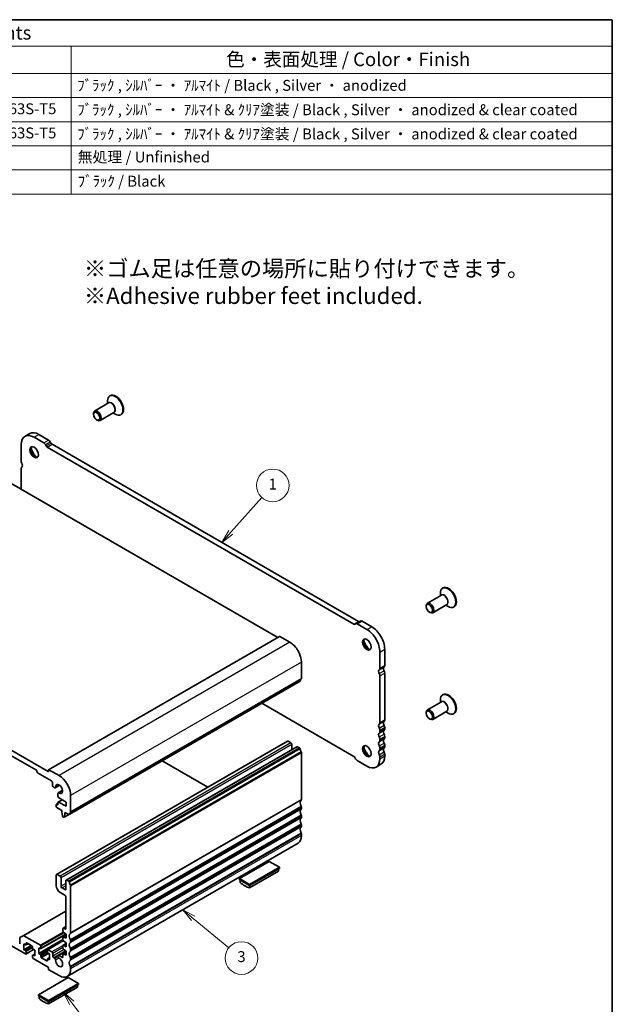
# Model space of a CAD drawing. Units: millimetres. Extents: x 0 to 4536, y 0 to 984.
# Drawn here: x 564 to 782, y 200 to 562 of the extents above; entities that cross this region are included whole.
import ezdxf

# ---------------------------------------------------------------- set-up
doc = ezdxf.new("R2010")
doc.units = ezdxf.units.MM
doc.header["$LTSCALE"] = 2
for name, color, linetype, lineweight in [('Border (ISO)', 7, 'Continuous', 35), ('Symbol (ISO)', 7, 'Continuous', 18), ('Symbol (TK)', 100, 'Continuous', 18), ('Visible (ISO)', 7, 'Continuous', 35), ('Visible Narrow (ISO)', 7, 'Continuous', 25)]:
    doc.layers.add(name, color=color, linetype=linetype, lineweight=lineweight)
doc.styles.add('Note Text (TK)', font='txt')
doc.styles.add('Note Text (TK2)', font='txt')

# ---------------------------------------------------------------- blocks, each defined once
blk = doc.blocks.new('図面枠 tk図枠')
at = {"layer": 'Border (ISO)'}
for p, q in [((14.5, 289), (405.5, 289)), ((405.5, 289), (405.5, 8))]:
    blk.add_line(p, q, dxfattribs=at)
blk = doc.blocks.new('バルーン1')
at = {"layer": 'Symbol (TK)', "color": 100}
for p, q in [((335.41, 181.16), (341.09, 187.55)), ((335.04, 181.49), (333.75, 179.29)), ((335.41, 181.16), (333.75, 179.29)), ((333.75, 179.29), (335.78, 180.83))]:
    blk.add_line(p, q, dxfattribs=at)
at = {"layer": 'Symbol (TK)'}
blk.add_circle((343.08, 189.78), 3, dxfattribs=at)
at = {"layer": 'Symbol (TK)', "color": 7, "insert": (343.08, 189.76), "char_height": 2, "attachment_point": 5, "style": 'Note Text (TK2)'}
blk.add_mtext('1', dxfattribs=at)
blk = doc.blocks.new('バルーン3')
at = {"layer": 'Symbol (TK)', "color": 100}
for p, q in [((328.47, 110.23), (326.54, 111.81)), ((328.79, 110.61), (326.54, 111.81)), ((326.54, 111.81), (328.15, 109.84)), ((328.47, 110.23), (335.02, 104.85))]:
    blk.add_line(p, q, dxfattribs=at)
at = {"layer": 'Symbol (TK)'}
blk.add_circle((337.34, 102.95), 3, dxfattribs=at)
at = {"layer": 'Symbol (TK)', "color": 7, "insert": (337.34, 102.95), "char_height": 2, "attachment_point": 5, "style": 'Note Text (TK2)'}
blk.add_mtext('3', dxfattribs=at)
blk = doc.blocks.new('バルーン4')
at = {"layer": 'Symbol (TK)', "color": 100}
for p, q in [((306.14, 94.72), (304.62, 96.7)), ((306.54, 95.03), (304.62, 96.7)), ((304.62, 96.7), (305.75, 94.42)), ((306.14, 94.72), (310.34, 89.27))]:
    blk.add_line(p, q, dxfattribs=at)
at = {"layer": 'Symbol (TK)'}
blk.add_circle((312.16, 86.89), 3, dxfattribs=at)
at = {"layer": 'Symbol (TK)', "color": 7, "insert": (312.16, 86.88), "char_height": 2, "attachment_point": 5, "style": 'Note Text (TK2)'}
blk.add_mtext('5', dxfattribs=at)
blk = doc.blocks.new('構成内容 _ Components')
at = {"layer": 'Symbol (ISO)'}
for p, q in [((405.5, 289), (155.16, 289)), ((405.5, 289), (405.5, 284.16)), ((405.5, 284.16), (155.16, 284.16)), ((306.01, 284.16), (306.01, 279.12)), ((405.5, 284.16), (405.5, 279.12)), ((405.5, 279.12), (155.16, 279.12)), ((306.01, 279.12), (306.01, 256.95)), ((405.5, 279.12), (405.5, 256.95)), ((405.5, 274.69), (155.16, 274.69)), ((405.5, 270.25), (155.16, 270.25)), ((405.5, 265.82), (155.16, 265.82)), ((405.5, 261.39), (155.16, 261.39)), ((405.5, 256.95), (155.16, 256.95))]:
    blk.add_line(p, q, dxfattribs=at)
at = {"layer": 'Symbol (ISO)', "color": 7, "attachment_point": 7}
for s, insert, char_height, style in [('構成内容 / Components', (261.69, 284.56), 2.5, 'Note Text (TK)'), ('色・表面処理 / Color・Finish', (334.53, 279.69), 2.5, 'Note Text (TK)'), ('ﾌﾞﾗｯｸ , ｼﾙﾊﾞｰ ・ ｱﾙﾏｲﾄ / Black , Silver ・ anodized', (307.16, 275.31), 2, 'Note Text (TK2)'), ('アルミ押出材 / Extruded aluminium A6063S-T5', (244.55, 271.01), 2, 'Note Text (TK2)'), ('ﾌﾞﾗｯｸ , ｼﾙﾊﾞｰ ・ ｱﾙﾏｲﾄ & ｸﾘｱ塗装 / Black , Silver ・ anodized & clear coated', (307.16, 270.83), 2, 'Note Text (TK2)'), ('アルミ押出材 / Extruded aluminium A6063S-T5', (244.55, 266.57), 2, 'Note Text (TK2)'), ('ﾌﾞﾗｯｸ , ｼﾙﾊﾞｰ ・ ｱﾙﾏｲﾄ & ｸﾘｱ塗装 / Black , Silver ・ anodized & clear coated', (307.16, 266.39), 2, 'Note Text (TK2)'), ('無処理 / Unfinished', (307.24, 262.15), 2, 'Note Text (TK2)'), ('ﾌﾞﾗｯｸ / Black', (307.24, 257.71), 2, 'Note Text (TK2)')]:
    blk.add_mtext(s, dxfattribs=dict(at, insert=insert, char_height=char_height, style=style))

msp = doc.modelspace()

# ---------------------------------------------------------------- linework, layer by layer
at = {"layer": 'Visible (ISO)'}
for p, q in [((597.5037, 423.8822), (597.2915, 423.7598)), ((596.8187, 421.1774), (591.6801, 418.2106)), ((596.4631, 420.9721), (596.4631, 421.9287)), ((591.2659, 417.0093), (591.2659, 417.295)), ((598.8187, 417.7133), (593.6801, 414.7465)), ((598.4631, 417.508), (599.2915, 417.0297)), ((601.5037, 416.954), (601.2915, 416.8316)), ((592.4326, 414.9884), (592.6801, 414.8455)), ((566.0766, 408.9133), (567.8444, 409.9339)), ((571.2194, 409.5996), (574.7441, 407.5646)), ((564.6786, 399.8914), (564.6786, 405.8233)), ((569.4516, 408.5789), (572.9763, 406.5439)), ((573.6005, 405.8847), (573.8934, 405.3774)), ((575.3682, 406.9053), (575.6611, 406.398)), ((576.0361, 406.0021), (688.7339, 340.936)), ((574.2684, 404.9815), (686.9661, 339.9154)), ((545.0573, 400.8217), (658.9843, 335.0459)), ((564.6795, 389.4928), (564.6795, 397.0577)), ((574.6144, 285.7773), (460.2045, 351.8319)), ((718.7934, 350.3446), (718.7934, 351.3012)), ((719.834, 353.2548), (719.6219, 353.1323)), ((719.1491, 350.5499), (714.0104, 347.5831)), ((464.6593, 347.2187), (570.301, 286.2264)), ((713.5962, 346.3818), (713.5962, 346.6676)), ((714.7629, 344.361), (715.0104, 344.2181)), ((721.1491, 347.0858), (716.0104, 344.119)), ((720.7934, 346.8805), (721.6219, 346.4022)), ((723.834, 346.3266), (723.6219, 346.2041)), ((687.3411, 339.8783), (687.634, 340.0474)), ((687.634, 340.0474), (689.4018, 341.068)), ((690.0268, 341.0061), (693.5497, 338.9721)), ((688.259, 339.9855), (691.782, 337.9515)), ((659.65, 335.4302), (574.7972, 286.4404)), ((659.75, 335.4203), (663.4977, 333.2566)), ((696.5549, 329.6845), (696.5549, 323.7525)), ((698.3227, 330.7051), (698.3227, 324.7732)), ((667.7403, 325.9082), (667.7403, 319.9763)), ((667.1971, 318.9451), (582.3443, 269.9553)), ((696.5549, 320.9194), (696.5549, 303.7484)), ((698.3227, 321.94), (698.3227, 304.769)), ((719.1491, 311.3581), (714.0104, 308.3913)), ((718.7934, 311.1528), (718.7934, 312.1094)), ((719.834, 314.0629), (719.6219, 313.9405)), ((686.9661, 291.3339), (653.1696, 310.8463)), ((721.1491, 307.894), (716.0104, 304.9272)), ((720.7934, 307.6887), (721.6219, 307.2104)), ((713.5962, 307.19), (713.5962, 307.4757)), ((714.7629, 305.1691), (715.0104, 305.0263)), ((723.834, 307.1347), (723.6219, 307.0123)), ((696.5549, 300.9152), (696.5549, 300.4824)), ((698.3227, 301.9359), (698.3227, 301.503)), ((662.5406, 296.9473), (577.6878, 247.9575)), ((662.7906, 296.9225), (663.8512, 296.3102)), ((696.5549, 297.6493), (696.5549, 297.2164)), ((698.3227, 298.6699), (698.3227, 298.237)), ((666.0761, 294.906), (581.2233, 245.9163)), ((664.2048, 295.6978), (664.2048, 293.8256)), ((666.3261, 294.8813), (667.0471, 294.465)), ((696.5549, 294.3833), (696.5549, 293.9504)), ((698.3227, 295.4039), (698.3227, 294.971)), ((616.5769, 289.7194), (633.2992, 280.0648)), ((667.7403, 292.6482), (667.7403, 275.4772)), ((687.634, 290.4307), (687.3411, 290.938)), ((691.782, 287.7369), (688.259, 289.7709)), ((696.5549, 291.1173), (696.5549, 290.4926)), ((698.3227, 292.1379), (698.3227, 291.5132)), ((570.5131, 285.859), (570.5131, 285.6957)), ((574.7558, 286.3489), (574.7558, 285.859)), ((578.6449, 284.2668), (574.8972, 286.4305)), ((695.157, 287.4026), (696.9247, 288.4232)), ((570.7253, 285.3283), (575.8164, 282.3889)), ((576.17, 281.7765), (576.17, 280.7151)), ((576.5236, 280.1027), (577.0024, 279.8262)), ((578.8475, 280.7225), (577.2524, 279.8015)), ((579.9193, 278.8661), (578.3242, 277.9451)), ((578.2206, 277.7162), (578.2206, 276.6547)), ((579.8079, 275.4238), (578.2827, 274.5432)), ((578.4235, 276.2929), (581.2965, 274.4893)), ((582.8875, 270.9865), (582.8875, 276.9184)), ((577.5842, 273.6115), (577.5842, 272.8767)), ((578.2206, 274.0804), (577.6463, 273.7489)), ((578.0085, 273.6115), (577.7963, 273.734)), ((577.7963, 272.5093), (579.6702, 271.4274)), ((578.2206, 274.4059), (578.2206, 273.734)), ((581.2965, 273.0196), (578.4235, 274.5335)), ((579.6702, 271.4274), (579.6702, 271.0192)), ((581.2965, 274.4893), (581.2965, 273.0196)), ((667.7403, 272.6441), (667.7403, 272.2112)), ((579.6702, 271.0192), (579.8552, 269.488)), ((580.065, 269.1582), (580.4067, 268.9609)), ((582.2808, 269.9415), (580.5567, 268.9461)), ((580.6165, 269.0484), (580.8016, 270.366)), ((580.8016, 270.7742), (582.1943, 269.9701)), ((580.8016, 270.366), (580.8016, 270.7742)), ((581.1551, 270.5701), (580.8016, 270.366)), ((667.7403, 269.3781), (667.7403, 268.9452)), ((667.7403, 266.1121), (667.7403, 265.6792)), ((667.7403, 262.8461), (667.7403, 262.2214)), ((666.4977, 259.4748), (581.6449, 210.485)), ((655.8609, 252.7501), (644.9008, 246.4222)), ((648.6484, 244.2585), (659.6086, 250.5863)), ((648.6484, 243.8502), (659.6086, 250.1781)), ((659.6086, 250.5863), (655.8609, 252.7501)), ((659.3258, 250.0148), (659.3258, 249.2022)), ((659.6086, 250.1781), (659.6086, 250.5863)), ((577.5842, 247.7286), (577.5842, 243.8094)), ((578.9984, 247.3204), (577.9378, 247.9327)), ((579.352, 243.6053), (579.352, 246.708)), ((644.9008, 246.4222), (648.6484, 244.2585)), ((644.9008, 246.014), (644.9008, 246.4222)), ((644.9008, 246.014), (648.6484, 243.8502)), ((648.6484, 243.0376), (659.3258, 249.2022)), ((580.7662, 242.3806), (579.7055, 242.9929)), ((581.1197, 245.6874), (581.1197, 242.5847)), ((582.1943, 245.4752), (581.4733, 245.8915)), ((582.8875, 226.4874), (582.8875, 243.6584)), ((645.1836, 245.8507), (645.1836, 245.0381)), ((648.6484, 243.8502), (648.6484, 244.2585)), ((648.6484, 243.0376), (648.6484, 243.8502)), ((578.9984, 241.3599), (580.7662, 240.3393)), ((581.1197, 239.7269), (581.1197, 228.1327)), ((581.1197, 234.5014), (565.4598, 225.4601)), ((580.0591, 228.0919), (580.0591, 227.0322)), ((581.1197, 228.8057), (580.1212, 228.2292)), ((580.7662, 227.9286), (580.2712, 228.2143)), ((555.1336, 225.1729), (566.2705, 218.743)), ((564.1492, 224.5343), (564.1492, 222.4172)), ((565.4598, 225.4601), (564.2527, 224.7632)), ((571.7506, 221.9477), (565.7098, 225.4353)), ((581.1804, 226.0658), (571.9006, 220.7081)), ((580.0591, 224.9058), (580.0591, 223.9295)), ((581.2965, 225.7217), (580.1212, 225.0431)), ((580.2564, 226.6739), (581.2965, 225.9894)), ((581.2965, 224.5197), (580.2564, 225.0362)), ((581.2965, 225.9894), (581.2965, 224.5197)), ((565.7048, 222.4172), (566.2705, 222.0906)), ((565.7048, 220.2943), (565.7048, 222.4172)), ((568.3918, 221.8457), (565.7048, 220.2943)), ((567.2069, 222.5298), (566.4205, 222.0758)), ((566.4826, 222.2131), (566.4826, 222.703)), ((566.6948, 222.8255), (568.6747, 221.6824)), ((568.8868, 221.3149), (568.8868, 220.825)), ((580.0591, 224.0502), (571.1849, 218.9267)), ((571.1849, 221.0496), (571.7506, 220.723)), ((571.1849, 218.9267), (571.1849, 221.0496)), ((571.9627, 220.8455), (571.9627, 221.5803)), ((580.1734, 223.6461), (574.429, 220.3296)), ((580.0591, 221.8031), (580.0591, 220.8268)), ((581.2965, 222.619), (580.1212, 221.9404)), ((580.2564, 223.5712), (581.2965, 222.8867)), ((581.2965, 221.417), (580.2564, 221.9335)), ((581.2965, 222.8867), (581.2965, 221.417)), ((582.8875, 223.2214), (582.8875, 223.6543)), ((566.2705, 219.9677), (565.7048, 220.2943)), ((569.2575, 220.3661), (566.4205, 218.7281)), ((566.4826, 218.8655), (566.4826, 219.6003)), ((568.8868, 218.2123), (568.8868, 217.4774)), ((569.6646, 218.7628), (568.9489, 218.3496)), ((569.0989, 220.4576), (569.6646, 220.131)), ((569.6646, 218.0081), (569.0989, 218.3347)), ((569.0989, 217.11), (574.6144, 213.9256)), ((569.6646, 220.131), (569.6646, 218.0081)), ((571.7506, 218.6001), (571.1849, 218.9267)), ((571.9627, 217.7428), (571.9627, 218.2327)), ((574.1547, 216.2323), (572.1748, 217.3753)), ((574.3669, 220.1923), (574.3669, 219.4574)), ((575.1447, 217.3952), (574.429, 216.982)), ((575.9579, 219.5186), (574.579, 220.3147)), ((574.579, 219.09), (575.1447, 218.7634)), ((575.1447, 218.7634), (575.1447, 216.6405)), ((576.3114, 217.9265), (576.3114, 218.9063)), ((577.0168, 217.111), (576.665, 217.3141)), ((581.2157, 219.8372), (578.3307, 218.1715)), ((579.847, 217.4366), (578.618, 218.1461)), ((580.0591, 218.7004), (580.0591, 217.5591)), ((581.2965, 219.5163), (580.1212, 218.8377)), ((580.2564, 220.4685), (581.2965, 219.784)), ((581.2965, 218.3143), (580.2564, 218.8308)), ((581.2965, 219.784), (581.2965, 218.3143)), ((582.8875, 219.9554), (582.8875, 220.3883)), ((582.8875, 216.6894), (582.8875, 217.1223)), ((574.3669, 216.8446), (574.3669, 216.3547)), ((575.1447, 216.6405), (574.579, 216.9671)), ((574.7558, 213.6807), (574.7558, 213.1908)), ((582.8875, 213.2316), (582.8875, 213.8563)), ((581.9683, 210.0881), (571.0081, 203.7603)), ((574.8972, 212.9459), (578.6449, 210.7821)), ((585.7159, 207.9244), (581.9683, 210.0881)), ((574.7558, 201.5965), (585.7159, 207.9244)), ((574.7558, 201.1883), (585.7159, 207.5161)), ((574.7558, 200.3757), (585.4331, 206.5402)), ((585.4331, 207.3528), (585.4331, 206.5402)), ((585.7159, 207.5161), (585.7159, 207.9244)), ((571.0081, 203.7603), (574.7558, 201.5965)), ((571.0081, 203.352), (571.0081, 203.7603)), ((571.0081, 203.352), (574.7558, 201.1883)), ((571.291, 203.1887), (571.291, 202.3761)), ((574.7558, 201.1883), (574.7558, 201.5965)), ((574.7558, 200.3757), (574.7558, 201.1883))]:
    msp.add_line(p, q, dxfattribs=at)
for centre, major_axis, start_param, end_param in [((599.2915, 420.2957), (2, -3.4641), 5.49778714, 10.21017612), ((599.5037, 420.4181), (2, -3.4641), 0, 3.14159265), ((592.6801, 416.4785), (1, -1.7321), 5.49778714, 10.21017612), ((569.4516, 403.0676), (-3.375, 5.8457), 5.49778713, 7.06858346), ((571.2194, 404.0882), (-3.375, 5.8457), 5.49778713, 6.28318531), ((572.9755, 405.5238), (0.625, -1.0825), 1.57079635, 2.35520714), ((574.2684, 405.5939), (0.375, -0.6495), 4.712389, 5.49778714), ((574.7432, 406.5444), (0.625, -1.0825), 1.57079635, 2.35520714), ((576.0361, 406.6145), (0.375, -0.6495), 4.712389, 5.49778714), ((569.8052, 403.2717), (1.125, -1.9486), 3.29938143, 6.12539653), ((571.2194, 404.0882), (2.125, -3.6806), 4.20390758, 5.22087038), ((565.5625, 399.3811), (-0.625, 1.0825), 0.78539816, 1.55239217), ((564.2902, 398.6986), (0.625, -1.0825), 0.01911359, 1.55310412), ((565.5634, 396.5474), (-0.625, 1.0825), 0.01840416, 0.78539816), ((721.6219, 349.6682), (2, -3.4641), 5.49778714, 10.21017612), ((721.834, 349.7907), (2, -3.4641), 0, 3.14159265), ((715.0104, 345.8511), (1, -1.7321), 5.49778714, 10.21017612), ((688.259, 338.9648), (-0.625, 1.0825), 5.49778714, 6.28318529), ((688.7339, 341.5484), (0.375, -0.6495), 5.49778714, 6.28318529), ((690.0268, 339.9855), (-0.625, 1.0825), 5.49778714, 6.28318529), ((686.9661, 340.5278), (0.375, -0.6495), 5.49778714, 6.28318529), ((691.782, 332.4401), (3.375, -5.8457), 0.78539816, 2.35619449), ((693.5497, 333.4607), (3.375, -5.8457), 0.78539816, 2.35619449), ((659.75, 335.257), (-0.1, 0.1732), 5.49778714, 6.28318531), ((663.4977, 328.3576), (3, -5.1962), 0.78539816, 2.35619449), ((692.1355, 332.6443), (1.125, -1.9486), 3.29938143, 6.12539653), ((693.5497, 333.4607), (2.125, -3.6806), 4.20390758, 5.22087038), ((696.9438, 322.1114), (-0.625, 1.0825), 0.01840416, 1.55239217), ((695.671, 324.2629), (0.625, -1.0825), 0.01840416, 0.78539816), ((698.7116, 323.1321), (-0.625, 1.0825), 0.01840416, 1.55239217), ((697.4388, 325.2835), (0.625, -1.0825), 0.01840416, 0.78539816), ((697.4388, 322.4503), (0.625, -1.0825), 0.78539816, 1.55239217), ((667.0471, 319.2049), (0.15, -0.2598), 0, 0.65459067), ((668.6596, 318.029), (-1, 1.7321), 0.01840416, 0.65459067), ((667.3868, 320.1804), (0.25, -0.433), 0.01840416, 0.78539816), ((695.671, 321.4297), (0.625, -1.0825), 0.78539816, 1.55239217), ((721.6219, 310.4764), (2, -3.4641), 5.49778714, 10.21017612), ((721.834, 310.5988), (2, -3.4641), 0, 3.14159265), ((715.0104, 306.6592), (1, -1.7321), 5.49778714, 10.21017612), ((698.7116, 303.1279), (-0.625, 1.0825), 0.01840416, 1.55239217), ((697.4388, 305.2793), (0.625, -1.0825), 0.01840416, 0.78539816), ((696.9438, 302.1073), (-0.625, 1.0825), 0.01840416, 1.55239217), ((695.671, 304.2587), (0.625, -1.0825), 0.01840416, 0.78539816), ((695.671, 301.4256), (0.625, -1.0825), 0.78539816, 1.55239217), ((695.671, 300.9927), (0.625, -1.0825), 0.01840416, 0.78539816), ((698.7116, 299.8619), (-0.625, 1.0825), 0.01840416, 1.55239217), ((697.4388, 302.4462), (0.625, -1.0825), 0.78539816, 1.55239217), ((697.4388, 302.0133), (0.625, -1.0825), 0.01840416, 0.78539816), ((662.7906, 296.5143), (-0.25, 0.433), 5.49778714, 6.28318531), ((696.9438, 298.8413), (-0.625, 1.0825), 0.01840416, 1.55239217), ((696.9438, 295.5753), (-0.625, 1.0825), 0.01840416, 1.55239217), ((695.671, 298.1596), (0.625, -1.0825), 0.78539816, 1.55239217), ((695.671, 297.7267), (0.625, -1.0825), 0.01840416, 0.78539816), ((698.7116, 296.5959), (-0.625, 1.0825), 0.01840416, 1.55239217), ((697.4388, 299.1802), (0.625, -1.0825), 0.78539816, 1.55239217), ((697.4388, 298.7473), (0.625, -1.0825), 0.01840416, 0.78539816), ((663.8512, 295.9019), (0.25, -0.433), 0.78539816, 2.35619449), ((666.3261, 294.473), (-0.25, 0.433), 5.49778714, 6.28318531), ((667.0471, 294.2201), (0.15, -0.2598), 0.91620566, 2.35619449), ((668.6596, 293.5341), (1, -1.7321), 4.05779831, 4.69398482), ((692.1355, 293.4524), (1.125, -1.9486), 3.29938143, 6.12539653), ((693.5497, 294.2689), (2.125, -3.6806), 4.20390758, 5.22087038), ((696.9438, 292.3093), (-0.625, 1.0825), 0.01840416, 1.55239217), ((695.671, 294.8936), (0.625, -1.0825), 0.78539816, 1.55239217), ((695.671, 294.4607), (0.625, -1.0825), 0.01840416, 0.78539816), ((698.7116, 293.3299), (-0.625, 1.0825), 0.01840416, 1.55239217), ((697.4388, 295.9142), (0.625, -1.0825), 0.78539816, 1.55239217), ((697.4388, 295.4814), (0.625, -1.0825), 0.01840416, 0.78539816), ((667.3868, 292.8523), (0.25, -0.433), 0.78539816, 1.55239217), ((686.9661, 290.7215), (-0.375, 0.6495), 4.712389, 5.49778714), ((688.259, 290.7915), (-0.625, 1.0825), 1.57079635, 2.35619449), ((691.782, 293.2483), (3.375, -5.8457), 5.49778714, 7.06858347), ((695.671, 291.6276), (0.625, -1.0825), 0.78539816, 1.55239217), ((693.5497, 294.2689), (3.375, -5.8457), 0, 0.78539816), ((697.4388, 292.6482), (0.625, -1.0825), 0.78539816, 1.55239217), ((570.301, 285.9815), (0.15, -0.2598), 0.78539816, 2.35619449), ((574.6144, 285.9406), (0.1, -0.1732), 5.49778714, 7.06858347), ((574.8972, 286.2672), (-0.1, 0.1732), 5.49778714, 7.06858347), ((570.7253, 285.5732), (0.15, -0.2598), 3.92699082, 5.49778714), ((575.8164, 281.9806), (0.25, -0.433), 0.78539816, 2.35619449), ((578.6449, 279.3678), (-3, 5.1962), 3.92699082, 5.49778714), ((576.5236, 280.5109), (0.25, -0.433), 3.92699082, 5.49778714), ((577.0024, 280.2345), (0.25, -0.433), 5.49778714, 7.1116075), ((578.6449, 279.3678), (-0.9125, 1.5805), 2.31317047, 7.1116075), ((578.5742, 277.5121), (-0.25, 0.433), 5.45476312, 7.06858347), ((578.4327, 276.5322), (0.15, -0.2598), 3.92699082, 5.45415391), ((668.6596, 273.5299), (-1, 1.7321), 0.01840416, 1.55239217), ((667.3868, 275.6813), (0.25, -0.433), 0.01840416, 0.78539816), ((577.7963, 273.4891), (-0.15, 0.2598), 5.49778714, 7.06858347), ((577.7963, 272.7542), (0.15, -0.2598), 3.92699082, 5.49778714), ((578.0085, 273.8565), (0.15, -0.2598), 5.49778714, 7.06858347), ((578.4327, 274.2834), (-0.15, 0.2598), 5.54142038, 7.06858347), ((668.6596, 270.2639), (-1, 1.7321), 0.01840416, 1.55239217), ((667.3868, 272.8482), (0.25, -0.433), 0.78539816, 1.55239217), ((667.3868, 272.4153), (0.25, -0.433), 0.01840416, 0.78539816), ((580.065, 269.4032), (0.15, -0.2598), 4.07588076, 5.49778714), ((580.4067, 269.2059), (0.15, -0.2598), 5.49778714, 6.91969352), ((582.1943, 270.2151), (0.15, -0.2598), 5.49778714, 6.93777597), ((583.8068, 269.0392), (-1, 1.7321), 0.01840416, 0.65459067), ((582.534, 271.1906), (0.25, -0.433), 0.01840416, 0.78539816), ((668.6596, 266.9979), (-1, 1.7321), 0.01840416, 1.55239217), ((667.3868, 269.5822), (0.25, -0.433), 0.78539816, 1.55239217), ((667.3868, 269.1493), (0.25, -0.433), 0.01840416, 0.78539816), ((668.6596, 263.7319), (-1, 1.7321), 0.01840416, 1.55239217), ((667.3868, 266.3162), (0.25, -0.433), 0.78539816, 1.55239217), ((667.3868, 265.8834), (0.25, -0.433), 0.01840416, 0.78539816), ((663.4977, 264.6709), (3, -5.1962), 0, 0.78539816), ((667.3868, 263.0502), (0.25, -0.433), 0.78539816, 1.55239217), ((577.9378, 247.5245), (-0.25, 0.433), 5.49778714, 7.06858347), ((578.9984, 246.9121), (-0.25, 0.433), 3.92699082, 5.49778714), ((578.9984, 242.9929), (1, -1.7321), 3.92699082, 5.49778714), ((579.7055, 243.4012), (-0.25, 0.433), 0.78539816, 2.35619449), ((580.7662, 242.7888), (0.25, -0.433), 5.49778714, 7.06858347), ((581.4733, 245.4832), (-0.25, 0.433), 5.49778714, 7.06858347), ((582.1943, 245.2303), (-0.15, 0.2598), 4.05779831, 5.49778714), ((583.8068, 244.5443), (-1, 1.7321), 0.91620566, 1.55239217), ((582.534, 243.8625), (-0.25, 0.433), 3.92699082, 4.69398482), ((646.916, 251.954), (5, -8.6603), 5.25026745, 5.74530684), ((580.7662, 239.9311), (0.25, -0.433), 0.78539816, 2.35619449), ((580.2712, 227.9694), (-0.15, 0.2598), 5.49778714, 7.06858347), ((580.7662, 228.3368), (0.25, -0.433), 5.49778714, 7.06858347), ((564.5027, 224.3302), (-0.25, 0.433), 0, 0.78539816), ((565.7098, 225.0271), (-0.25, 0.433), 5.49778714, 6.28318531), ((580.2712, 226.9097), (0.15, -0.2598), 3.92699082, 5.42797397), ((580.2712, 224.7833), (-0.15, 0.2598), 5.56760031, 7.06858347), ((583.8068, 224.5401), (-1, 1.7321), 0.01840416, 1.55239217), ((582.534, 226.6915), (0.25, -0.433), 0.01840416, 0.78539816), ((566.2705, 222.3356), (0.15, -0.2598), 5.49778714, 7.06858347), ((566.6948, 222.5805), (-0.15, 0.2598), 5.49778714, 7.06858347), ((568.6747, 221.4374), (0.15, -0.2598), 0.78539816, 2.35619449), ((569.0989, 220.7026), (0.15, -0.2598), 3.92699082, 5.49778714), ((571.7506, 221.7028), (-0.15, 0.2598), 3.92699082, 5.49778714), ((571.7506, 220.9679), (0.15, -0.2598), 5.49778714, 7.06858347), ((580.2712, 223.807), (0.15, -0.2598), 3.92699082, 5.42797397), ((580.2712, 221.6806), (-0.15, 0.2598), 5.56760031, 7.06858347), ((580.2712, 220.7043), (0.15, -0.2598), 3.92699082, 5.42797397), ((583.8068, 221.2741), (-1, 1.7321), 0.01840416, 1.55239217), ((582.534, 223.8584), (-0.25, 0.433), 3.92699082, 4.69398482), ((582.534, 223.4255), (0.25, -0.433), 0.01840416, 0.78539816), ((582.534, 220.5924), (-0.25, 0.433), 3.92699082, 4.69398482), ((566.2705, 219.7228), (-0.15, 0.2598), 3.92699082, 5.49778714), ((566.2705, 218.9879), (0.15, -0.2598), 5.49778714, 7.06858347), ((569.0989, 218.0898), (-0.15, 0.2598), 5.49778714, 7.06858347), ((569.0989, 217.3549), (0.15, -0.2598), 3.92699082, 5.49778714), ((571.7506, 218.3551), (-0.15, 0.2598), 3.92699082, 5.49778714), ((572.1748, 217.6203), (-0.15, 0.2598), 0.78539816, 2.35619449), ((574.579, 220.0698), (-0.15, 0.2598), 5.49778714, 7.06858347), ((574.579, 219.3349), (0.15, -0.2598), 3.92699082, 5.49778714), ((575.9579, 219.1104), (-0.25, 0.433), 3.92699082, 5.49778714), ((576.665, 217.7224), (-0.25, 0.433), 0.78539816, 2.35619449), ((577.0168, 216.7186), (-0.2403, 0.4162), 3.87517892, 5.49778714), ((578.6449, 215.6811), (0.9125, -1.5805), 3.87517892, 8.65513391), ((578.6245, 217.6626), (-0.2938, 0.5089), 5.51354126, 8.6393798), ((579.847, 217.6815), (0.15, -0.2598), 5.49778714, 7.06858347), ((580.2712, 218.5779), (-0.15, 0.2598), 5.56760031, 7.06858347), ((583.8068, 218.0081), (-1, 1.7321), 0.01840416, 1.55239217), ((582.534, 220.1595), (0.25, -0.433), 0.01840416, 0.78539816), ((582.534, 217.3264), (-0.25, 0.433), 3.92699082, 4.69398482), ((574.1547, 216.4772), (0.15, -0.2598), 5.49778714, 7.06858347), ((574.579, 216.7221), (-0.15, 0.2598), 5.49778714, 7.06858347), ((574.6144, 213.7623), (0.1, -0.1732), 0.78539816, 2.35619449), ((583.8068, 214.7421), (-1, 1.7321), 0.01840416, 1.55239217), ((582.534, 216.8936), (0.25, -0.433), 0.01840416, 0.78539816), ((582.534, 214.0604), (-0.25, 0.433), 3.92699082, 4.69398482), ((574.8972, 213.1092), (0.1, -0.1732), 3.92699082, 5.49778714), ((578.6449, 215.6811), (3, -5.1962), 5.49778714, 7.06858347), ((573.0234, 209.292), (5, -8.6603), 5.25026745, 5.74530684)]:
    msp.add_ellipse(centre, major_axis=major_axis, ratio=0.57735027, start_param=start_param, end_param=end_param, dxfattribs=at)
for centre, major_axis in [((592.4326, 416.3357), (-0.825, 1.4289)), ((569.4516, 403.0676), (-1.125, 1.9486)), ((714.7629, 345.7082), (-0.825, 1.4289)), ((691.782, 332.4401), (-1.125, 1.9486)), ((714.7629, 306.5164), (-0.825, 1.4289)), ((691.782, 293.2483), (-1.125, 1.9486))]:
    msp.add_ellipse(centre, major_axis=major_axis, ratio=0.57735027, dxfattribs=at)
at = {"layer": 'Visible Narrow (ISO)'}
for p, q in [((569.4516, 408.5789), (571.2194, 409.5996)), ((572.9763, 406.5439), (574.7441, 407.5646)), ((573.6005, 405.8847), (575.3682, 406.9053)), ((573.8934, 405.3774), (575.6611, 406.398)), ((574.2684, 404.9815), (576.0361, 406.0021)), ((686.9661, 339.9154), (688.7339, 340.936)), ((688.259, 339.9855), (690.0268, 341.0061)), ((691.782, 337.9515), (693.5497, 338.9721)), ((659.75, 335.4203), (574.8972, 286.4305)), ((663.4977, 333.2566), (578.6449, 284.2668)), ((696.5549, 329.6845), (698.3227, 330.7051)), ((667.7403, 325.9082), (582.8875, 276.9184)), ((696.3074, 323.1872), (698.0752, 324.2078)), ((696.3074, 321.7706), (698.0752, 322.7912)), ((696.5549, 323.7525), (698.3227, 324.7732)), ((667.2574, 319.0515), (582.4046, 270.0617)), ((667.6413, 319.7501), (582.7885, 270.7603)), ((667.7403, 319.9763), (582.8875, 270.9865)), ((696.5549, 320.9194), (698.3227, 321.94)), ((696.3074, 303.183), (698.0752, 304.2036)), ((696.5549, 303.7484), (698.3227, 304.769)), ((696.3074, 301.7664), (698.0752, 302.787)), ((696.3074, 299.917), (698.0752, 300.9376)), ((696.5549, 300.9152), (698.3227, 301.9359)), ((696.5549, 300.4824), (698.3227, 301.503)), ((662.7906, 296.9225), (577.9378, 247.9327)), ((696.3074, 298.5004), (698.0752, 299.5211)), ((696.3074, 296.651), (698.0752, 297.6716)), ((696.5549, 297.6493), (698.3227, 298.6699)), ((696.5549, 297.2164), (698.3227, 298.237)), ((663.8512, 296.3102), (578.9984, 247.3204)), ((664.2048, 295.6978), (579.352, 246.708)), ((666.3261, 294.8813), (581.4733, 245.8915)), ((667.0471, 294.465), (582.1943, 245.4752)), ((667.2574, 294.1306), (582.4046, 245.1408)), ((696.3074, 295.2344), (698.0752, 296.2551)), ((696.3074, 293.385), (698.0752, 294.4056)), ((696.5549, 294.3833), (698.3227, 295.4039)), ((696.5549, 293.9504), (698.3227, 294.971)), ((667.6413, 292.9887), (582.7885, 243.9989)), ((667.7403, 292.6482), (582.8875, 243.6584)), ((696.3074, 291.9685), (698.0752, 292.9891)), ((696.5549, 291.1173), (698.3227, 292.1379)), ((696.5549, 290.4926), (698.3227, 291.5132)), ((574.7558, 285.859), (574.6144, 285.7773)), ((578.7004, 280.8245), (577.3556, 280.0481)), ((579.9342, 278.6876), (578.5894, 277.9112)), ((579.8834, 275.3764), (578.4235, 274.5335)), ((667.6413, 275.251), (582.7885, 226.2612)), ((667.7403, 275.4772), (582.8875, 226.4874)), ((578.2206, 273.979), (577.7963, 273.734)), ((578.2206, 273.734), (578.0085, 273.6115)), ((667.6413, 272.9845), (582.7885, 223.9947)), ((667.6413, 271.985), (582.7885, 222.9952)), ((667.7403, 272.6441), (582.8875, 223.6543)), ((667.7403, 272.2112), (582.8875, 223.2214)), ((582.2038, 269.9649), (580.6165, 269.0484)), ((667.6413, 269.7185), (582.7885, 220.7287)), ((667.6413, 268.7191), (582.7885, 219.7293)), ((667.7403, 269.3781), (582.8875, 220.3883)), ((667.7403, 268.9452), (582.8875, 219.9554)), ((667.6413, 266.4525), (582.7885, 217.4628)), ((667.6413, 265.4531), (582.7885, 216.4633)), ((667.7403, 266.1121), (582.8875, 217.1223)), ((667.7403, 265.6792), (582.8875, 216.6894)), ((667.6413, 263.1866), (582.7885, 214.1968)), ((667.7403, 262.8461), (582.8875, 213.8563)), ((667.7403, 262.2214), (582.8875, 213.2316)), ((581.1197, 244.6259), (579.352, 243.6053)), ((581.1197, 243.8094), (579.7055, 242.9929)), ((581.1197, 242.5847), (580.7662, 242.3806)), ((581.1197, 234.3323), (565.7098, 225.4353)), ((581.1197, 228.7042), (580.2712, 228.2143)), ((581.1197, 228.1327), (580.7662, 227.9286)), ((580.1408, 226.7918), (571.7506, 221.9477)), ((580.5035, 226.5113), (571.9627, 221.5803)), ((581.0983, 226.1199), (571.9627, 220.8455)), ((581.2965, 225.6367), (580.2564, 225.0362)), ((568.8558, 221.4603), (566.2705, 219.9677)), ((566.6948, 222.8255), (566.4826, 222.703)), ((567.119, 222.5805), (566.4826, 222.2131)), ((568.8868, 220.9883), (566.4826, 219.6003)), ((580.2397, 223.5829), (574.579, 220.3147)), ((580.0812, 221.8993), (575.9579, 219.5186)), ((580.0591, 221.07), (576.3114, 218.9063)), ((581.2965, 222.534), (580.2564, 221.9335)), ((569.1696, 220.4168), (566.4826, 218.8655)), ((569.6646, 218.6613), (569.0989, 218.3347)), ((574.3669, 220.1106), (571.7506, 218.6001)), ((574.3669, 219.6207), (571.9627, 218.2327)), ((574.4686, 219.1895), (571.9627, 217.7428)), ((574.8619, 218.9267), (572.1748, 217.3753)), ((575.1447, 217.2937), (574.579, 216.9671)), ((580.4704, 220.3277), (576.3114, 217.9265)), ((581.1313, 219.8927), (576.665, 217.3141)), ((578.217, 217.804), (577.0168, 217.111)), ((578.5818, 217.21), (577.3561, 216.5023)), ((581.2965, 219.6926), (578.618, 218.1461)), ((580.0591, 217.5591), (579.847, 217.4366)), ((581.2965, 219.4313), (580.2564, 218.8308)), ((574.3669, 216.3547), (574.1547, 216.2323))]:
    msp.add_line(p, q, dxfattribs=at)
for centre, major_axis, start_param, end_param in [((597.9187, 419.5031), (1.0293, -1.7828), 6.04405414, 9.66390913), ((597.8187, 419.4453), (-1, 1.7321), 3.14159265, 6.28318531), ((720.2491, 348.8756), (1.0293, -1.7828), 6.04405414, 9.66390913), ((720.1491, 348.8179), (-1, 1.7321), 3.14159265, 6.28318531), ((720.2491, 309.6838), (1.0293, -1.7828), 6.04405414, 9.66390913), ((720.1491, 309.6261), (-1, 1.7321), 3.14159265, 6.28318531)]:
    msp.add_ellipse(centre, major_axis=major_axis, ratio=0.57735027, start_param=start_param, end_param=end_param, dxfattribs=at)

# ---------------------------------------------------------------- block references
at = {"xscale": 2, "yscale": 2, "zscale": 2}
msp.add_blockref('図面枠 tk図枠', (-29, -16), dxfattribs=at)
at = {"layer": 'Symbol (ISO)', "xscale": 2, "yscale": 2, "zscale": 2}
msp.add_blockref('構成内容 _ Components', (-29, -16), dxfattribs=at)
at = {"layer": 'Symbol (TK)', "xscale": 2, "yscale": 2, "zscale": 2}
for name in ['バルーン1', 'バルーン3', 'バルーン4']:
    msp.add_blockref(name, (-29, 11.3534), dxfattribs=at)

# ---------------------------------------------------------------- texts
at = {"layer": 'Symbol (ISO)', "insert": (587.7489, 473.5645), "char_height": 6, "width": 168.526325, "attachment_point": 1, "style": 'Note Text (TK)'}
msp.add_mtext('※ゴム足は任意の場所に貼り付けできます。\\P※Adhesive rubber feet included.{\\H1.14063x; }', dxfattribs=at)

doc.saveas('drawing.dxf')
